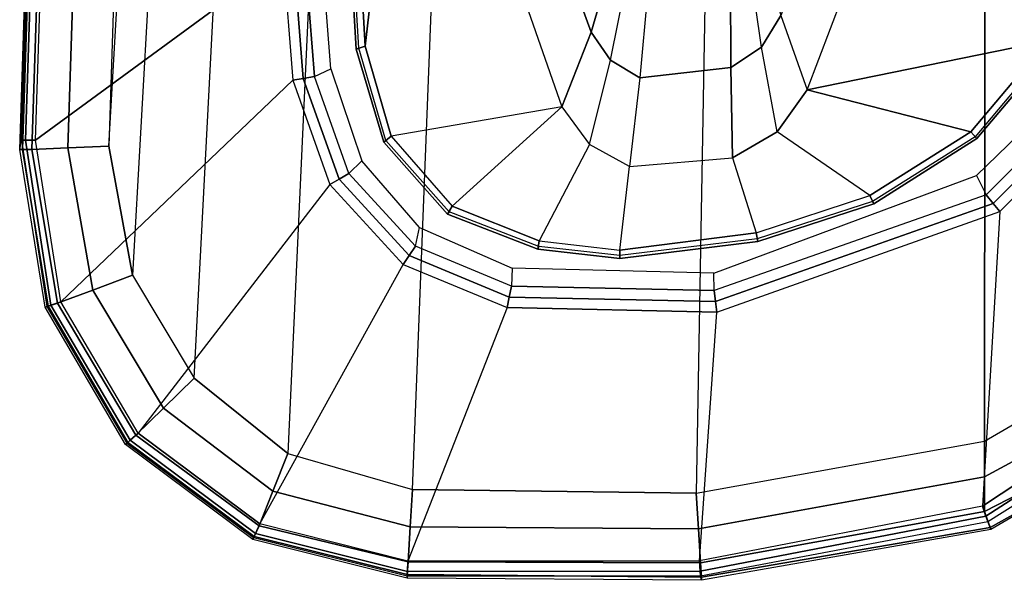
# Model space of a CAD drawing. Units: inches. Extents: x -64 to 68, y -75 to 44.
# Drawn here: x -14 to -10, y -5 to -3 of the extents above; entities that cross this region are included whole.
import ezdxf

# ---------------------------------------------------------------- set-up
doc = ezdxf.new("R2010")
doc.units = ezdxf.units.IN
doc.header["$MEASUREMENT"] = 0
doc.layers.add('SEAT-ARM', color=5, linetype='Continuous')
doc.layers.add('SEAT-ARMPAD', color=5, linetype='Continuous')

# ---------------------------------------------------------------- blocks, each defined once
blk = doc.blocks.new('1COSM_HIGHBACK_ARMS_0T')
at = {"layer": 'SEAT-ARM'}
for points in [[(2.0438, -10.3233, 26.121), (2.2159, -11.1662, 26.0621), (1.0301, -10.7161, 26.0382), (1.6554, -10.1666, 26.1211)], [(2.0438, -10.3233, 26.121), (2.0608, -10.2953, 26.1455), (2.3879, -10.5705, 26.1441), (2.3642, -10.5926, 26.1192)], [(2.0608, -10.2953, 26.1455), (2.0565, -10.3029, 26.188), (2.3817, -10.5769, 26.1862), (2.3879, -10.5705, 26.1441)], [(2.3642, -10.5926, 26.1192), (2.3642, -10.5926, 26.1192), (2.2159, -11.1662, 26.0621), (2.0438, -10.3233, 26.121)], [(2.3642, -10.5926, 26.1192), (2.3879, -10.5705, 26.1441), (2.6164, -10.9321, 26.1407), (2.5882, -10.9466, 26.1149)], [(2.3879, -10.5705, 26.1441), (2.3817, -10.5769, 26.1862), (2.6085, -10.9371, 26.1818), (2.6164, -10.9321, 26.1407)], [(2.5882, -10.9466, 26.1149), (2.3643, -11.2723, 26.0688), (2.2159, -11.1662, 26.0621), (2.3642, -10.5926, 26.1192)], [(0.8383, -10.8348, 25.9737), (1.9558, -11.2586, 25.9881), (2.2159, -11.1662, 26.0621), (1.0301, -10.7161, 26.0382)], [(2.4554, -11.4286, 26.0685), (2.7192, -11.3452, 26.1062), (2.5882, -10.9466, 26.1149), (2.3643, -11.2723, 26.0688)], [(2.5882, -10.9466, 26.1149), (2.6164, -10.9321, 26.1407), (2.7494, -11.3394, 26.1332), (2.7192, -11.3452, 26.1062)], [(2.6164, -10.9321, 26.1407), (2.6085, -10.9371, 26.1818), (2.7401, -11.3425, 26.1728), (2.7494, -11.3394, 26.1332)], [(2.3643, -11.2723, 26.0688), (2.0662, -11.3272, 25.994), (1.9558, -11.2586, 25.9881), (2.2159, -11.1662, 26.0621)], [(2.0662, -11.3272, 25.994), (1.7813, -11.368, 25.8563), (1.7102, -11.3234, 25.8558), (1.9558, -11.2586, 25.9881)], [(2.138, -11.4341, 25.9964), (2.4554, -11.4286, 26.0685), (2.3643, -11.2723, 26.0688), (2.0662, -11.3272, 25.994)], [(1.8392, -11.4358, 25.8663), (2.138, -11.4341, 25.9964), (2.0662, -11.3272, 25.994), (1.7813, -11.368, 25.8563)], [(2.7799, -11.8239, 26.0925), (2.4858, -11.7906, 26.0532), (2.4554, -11.4286, 26.0685), (2.7192, -11.3452, 26.1062)], [(2.7494, -11.3394, 26.1332), (2.8089, -11.8237, 26.12), (2.7799, -11.8239, 26.0925), (2.7192, -11.3452, 26.1062)], [(2.7401, -11.3425, 26.1728), (2.7988, -11.8237, 26.1587), (2.8089, -11.8237, 26.12), (2.7494, -11.3394, 26.1332)], [(1.8392, -11.4358, 25.8663), (1.8781, -11.727, 25.8619), (2.1738, -11.7545, 25.9852), (2.138, -11.4341, 25.9964)], [(2.138, -11.4341, 25.9964), (2.1738, -11.7545, 25.9852), (2.4858, -11.7906, 26.0532), (2.4554, -11.4286, 26.0685)], [(2.1128, -11.8566, 25.9826), (1.8326, -11.8004, 25.8527), (1.8781, -11.727, 25.8619), (2.1738, -11.7545, 25.9852)], [(2.408, -11.9312, 26.0531), (2.1128, -11.8566, 25.9826), (2.1738, -11.7545, 25.9852), (2.4858, -11.7906, 26.0532)], [(1.7611, -11.8512, 25.8539), (2.0135, -11.9253, 25.9794), (2.1128, -11.8566, 25.9826), (1.8326, -11.8004, 25.8527)], [(2.408, -11.9312, 26.0531), (2.7463, -12.1073, 26.1032), (2.7799, -11.8239, 26.0925), (2.4858, -11.7906, 26.0532)], [(1.7611, -11.8512, 25.8539), (0.5775, -12.3012, 25.854), (0.6524, -12.422, 25.9861), (2.0135, -11.9253, 25.9794)], [(2.8089, -11.8237, 26.12), (2.7764, -12.1125, 26.1302), (2.7463, -12.1073, 26.1032), (2.7799, -11.8239, 26.0925)], [(2.7988, -11.8237, 26.1587), (2.7672, -12.1088, 26.1697), (2.7764, -12.1125, 26.1302), (2.8089, -11.8237, 26.12)], [(2.0135, -11.9253, 25.9794), (2.2767, -12.0284, 26.0488), (2.408, -11.9312, 26.0531), (2.1128, -11.8566, 25.9826)], [(2.0135, -11.9253, 25.9794), (0.6524, -12.422, 25.9861), (0.7345, -12.566, 26.0833), (2.2767, -12.0284, 26.0488)], [(2.6253, -12.4127, 26.1143), (2.2767, -12.0284, 26.0488), (2.408, -11.9312, 26.0531), (2.7463, -12.1073, 26.1032)], [(2.3791, -12.6272, 26.1184), (2.0628, -12.7184, 26.1185), (0.7345, -12.566, 26.0833), (2.2767, -12.0284, 26.0488)], [(2.2767, -12.0284, 26.0488), (2.3791, -12.6272, 26.1184), (2.6253, -12.4127, 26.1143), (2.2767, -12.0284, 26.0488)], [(2.7463, -12.1073, 26.1032), (2.7767, -12.1125, 26.131), (2.6527, -12.4289, 26.1409), (2.6253, -12.4127, 26.1143)], [(2.7767, -12.1125, 26.131), (2.7672, -12.1088, 26.1697), (2.6451, -12.4229, 26.181), (2.6527, -12.4289, 26.1409)], [(2.6253, -12.4127, 26.1143), (2.6527, -12.4289, 26.1409), (2.3999, -12.6529, 26.1443), (2.3791, -12.6272, 26.1184)], [(2.6527, -12.4289, 26.1409), (2.6451, -12.4229, 26.181), (2.3945, -12.6452, 26.1853), (2.3999, -12.6529, 26.1443)], [(1.7332, -12.7374, 26.1175), (1.7332, -12.7374, 26.1175), (0.7345, -12.566, 26.0833), (2.0628, -12.7184, 26.1185)], [(2.3791, -12.6272, 26.1184), (2.3999, -12.6529, 26.1443), (2.0735, -12.7495, 26.1445), (2.0628, -12.7184, 26.1185)], [(2.3999, -12.6529, 26.1443), (2.3945, -12.6452, 26.1853), (2.0707, -12.7405, 26.1854), (2.0735, -12.7495, 26.1445)], [(2.0628, -12.7184, 26.1185), (2.0735, -12.7495, 26.1445), (1.7326, -12.7694, 26.1439), (1.7332, -12.7374, 26.1175)], [(2.0735, -12.7495, 26.1445), (2.0707, -12.7405, 26.1854), (1.7325, -12.7599, 26.1843), (1.7326, -12.7694, 26.1439)]]:
    blk.add_3dface(points, dxfattribs=at)
at = {"layer": 'SEAT-ARMPAD'}
for points in [[(-4.3693, -10.1005, 26.9165), (-4.5114, -10.5372, 26.9719), (3.4503, -10.5442, 26.9742), (3.1564, -10.0398, 26.9073)], [(3.2997, -10.0341, 26.8847), (3.5761, -10.5436, 26.9637), (3.4503, -10.5442, 26.9742), (3.1564, -10.0398, 26.9073)], [(3.4363, -10.0357, 26.8362), (3.698, -10.5446, 26.9322), (3.5761, -10.5436, 26.9637), (3.2997, -10.0341, 26.8847)], [(3.4741, -10.0244, 26.7799), (3.7542, -10.5246, 26.8801), (3.698, -10.5446, 26.9322), (3.4363, -10.0357, 26.8362)], [(3.7613, -10.522, 26.8013), (3.7332, -10.5322, 26.6522), (3.4558, -10.0925, 26.5745), (3.4812, -10.042, 26.7138)], [(3.4812, -10.042, 26.7138), (3.7613, -10.522, 26.8013), (3.7542, -10.5246, 26.8801), (3.4741, -10.0244, 26.7799)], [(3.4419, -10.1176, 26.5354), (3.7142, -10.5389, 26.6081), (3.7332, -10.5322, 26.6522), (3.4558, -10.0925, 26.5745)], [(3.4148, -10.1503, 26.512), (3.6789, -10.5514, 26.5773), (3.7142, -10.5389, 26.6081), (3.4419, -10.1176, 26.5354)], [(2.6438, -10.4902, 26.114), (3.6789, -10.5514, 26.5773), (3.4148, -10.1503, 26.512), (2.3677, -10.2132, 26.1072)], [(2.3435, -10.2416, 26.0936), (2.6154, -10.5132, 26.0984), (2.6438, -10.4902, 26.114), (2.3678, -10.2132, 26.1072)], [(2.3176, -10.2715, 26.0902), (2.5848, -10.538, 26.0931), (2.6154, -10.5132, 26.0984), (2.3435, -10.2416, 26.0936)], [(2.5175, -10.5716, 26.0931), (2.5848, -10.538, 26.0931), (2.3176, -10.2715, 26.0902), (2.2664, -10.3141, 26.0926)], [(2.6154, -10.5132, 26.0984), (2.9604, -11.4883, 26.098), (2.9972, -11.4842, 26.1123), (2.6438, -10.4902, 26.114)], [(3.8711, -11.5444, 26.5753), (2.9972, -11.4842, 26.1123), (2.6438, -10.4902, 26.114), (3.6789, -10.5514, 26.5773)], [(-4.6045, -11.4104, 26.9808), (3.6327, -11.5559, 26.9812), (3.4503, -10.5442, 26.9742), (-4.5114, -10.5372, 26.9719)], [(2.9213, -11.4927, 26.0931), (2.8599, -11.4942, 26.0931), (2.5175, -10.5716, 26.0931), (2.5848, -10.538, 26.0931)], [(2.5848, -10.538, 26.0931), (2.9213, -11.4927, 26.0931), (2.9604, -11.4883, 26.098), (2.6154, -10.5132, 26.0984)], [(3.6789, -10.5514, 26.5773), (3.8711, -11.5444, 26.5753), (3.9071, -11.542, 26.608), (3.7142, -10.5389, 26.6081)], [(3.7542, -10.5246, 26.8801), (3.928, -11.5381, 26.8787), (3.8784, -11.5409, 26.9263), (3.698, -10.5446, 26.9322)], [(3.7142, -10.5389, 26.6081), (3.9071, -11.542, 26.608), (3.9236, -11.5411, 26.6538), (3.7332, -10.5322, 26.6522)], [(3.9393, -11.5373, 26.8108), (3.9236, -11.5411, 26.6538), (3.7332, -10.5322, 26.6522), (3.7613, -10.522, 26.8013)], [(3.7613, -10.522, 26.8013), (3.9393, -11.5373, 26.8108), (3.928, -11.5381, 26.8787), (3.7542, -10.5246, 26.8801)], [(3.5761, -10.5436, 26.9637), (3.7587, -11.5481, 26.9672), (3.6327, -11.5559, 26.9812), (3.4503, -10.5442, 26.9742)], [(3.698, -10.5446, 26.9322), (3.8784, -11.5409, 26.9263), (3.7587, -11.5481, 26.9672), (3.5761, -10.5436, 26.9637)], [(3.6199, -12.5525, 26.9866), (-4.561, -12.2323, 26.9871), (-4.6045, -11.4104, 26.9808), (3.6327, -11.5559, 26.9812)], [(2.8433, -12.2026, 26.0931), (2.9059, -12.2044, 26.0931), (2.9213, -11.4927, 26.0931), (2.8599, -11.4942, 26.0931)], [(2.9213, -11.4927, 26.0931), (2.9059, -12.2044, 26.0931), (2.9444, -12.2126, 26.0977), (2.9604, -11.4883, 26.098)], [(2.9604, -11.4883, 26.098), (2.9444, -12.2126, 26.0977), (2.9809, -12.22, 26.111), (2.9972, -11.4842, 26.1123)], [(2.9809, -12.22, 26.111), (3.8716, -12.568, 26.5757), (3.8711, -11.5444, 26.5753), (2.9972, -11.4842, 26.1123)], [(3.8784, -11.5409, 26.9263), (3.8745, -12.5677, 26.9229), (3.7514, -12.5602, 26.9703), (3.7587, -11.5481, 26.9672)], [(3.8711, -11.5444, 26.5753), (3.8716, -12.568, 26.5757), (3.908, -12.5696, 26.6084), (3.9071, -11.542, 26.608)], [(3.928, -11.5381, 26.8787), (3.9189, -12.5702, 26.8778), (3.8745, -12.5677, 26.9229), (3.8784, -11.5409, 26.9263)], [(3.9071, -11.542, 26.608), (3.908, -12.5696, 26.6084), (3.9231, -12.5703, 26.655), (3.9236, -11.5411, 26.6538)], [(3.9393, -11.5373, 26.8108), (3.9313, -12.571, 26.8158), (3.9189, -12.5702, 26.8778), (3.928, -11.5381, 26.8787)], [(3.9313, -12.571, 26.8158), (3.9231, -12.5703, 26.655), (3.9236, -11.5411, 26.6538), (3.9393, -11.5373, 26.8108)], [(3.7587, -11.5481, 26.9672), (3.7514, -12.5602, 26.9703), (3.6199, -12.5525, 26.9866), (3.6327, -11.5559, 26.9812)], [(-4.4346, -12.6252, 26.9938), (3.4942, -12.9902, 26.9938), (3.6199, -12.5525, 26.9866), (-4.561, -12.2323, 26.9871)], [(2.7658, -12.5413, 26.0931), (2.7004, -12.5272, 26.0931), (2.8433, -12.2026, 26.0931), (2.9059, -12.2044, 26.0931)], [(2.9059, -12.2044, 26.0931), (2.7658, -12.5413, 26.0931), (2.7983, -12.5635, 26.0973), (2.9444, -12.2126, 26.0977)], [(2.9444, -12.2126, 26.0977), (2.7983, -12.5635, 26.0973), (2.8295, -12.5846, 26.1097), (2.9809, -12.22, 26.111)], [(3.741, -13.0876, 26.5777), (2.8295, -12.5846, 26.1097), (2.9809, -12.22, 26.111), (3.8716, -12.568, 26.5757)], [(2.4661, -12.7301, 26.0931), (2.5106, -12.7756, 26.0931), (2.7658, -12.5413, 26.0931), (2.7004, -12.5272, 26.0931)], [(2.7658, -12.5413, 26.0931), (2.5106, -12.7756, 26.0931), (2.5301, -12.8098, 26.0974), (2.7983, -12.5635, 26.0973)], [(2.7983, -12.5635, 26.0973), (2.5301, -12.8098, 26.0974), (2.5485, -12.8425, 26.11), (2.8295, -12.5846, 26.1097)], [(3.7514, -12.5602, 26.9703), (3.6258, -13.0419, 26.9765), (3.4942, -12.9902, 26.9938), (3.6199, -12.5525, 26.9866)], [(3.8745, -12.5677, 26.9229), (3.7476, -13.0898, 26.9215), (3.6258, -13.0419, 26.9765), (3.7514, -12.5602, 26.9703)], [(3.8716, -12.568, 26.5757), (3.741, -13.0876, 26.5777), (3.7752, -13.1033, 26.6093), (3.908, -12.5696, 26.6084)], [(3.9189, -12.5702, 26.8778), (3.7852, -13.1075, 26.877), (3.7476, -13.0898, 26.9215), (3.8745, -12.5677, 26.9229)], [(3.908, -12.5696, 26.6084), (3.7752, -13.1033, 26.6093), (3.7892, -13.1098, 26.6559), (3.9231, -12.5703, 26.655)], [(3.9313, -12.571, 26.8158), (3.7959, -13.1126, 26.8173), (3.7852, -13.1075, 26.877), (3.9189, -12.5702, 26.8778)], [(3.7959, -13.1126, 26.8173), (3.7892, -13.1098, 26.6559), (3.9231, -12.5703, 26.655), (3.9313, -12.571, 26.8158)], [(2.5485, -12.8425, 26.11), (3.422, -13.5154, 26.5783), (3.741, -13.0876, 26.5777), (2.8295, -12.5846, 26.1097)], [(3.2298, -13.3182, 27.0045), (-4.201, -12.9319, 27.0031), (-4.4346, -12.6252, 26.9938), (3.4942, -12.9902, 26.9938)], [(2.1691, -12.8966, 26.093), (2.1425, -12.8392, 26.093), (2.4661, -12.7301, 26.0931), (2.5106, -12.7756, 26.0931)], [(2.5106, -12.7756, 26.0931), (2.1691, -12.8966, 26.093), (2.1764, -12.9353, 26.0976), (2.5301, -12.8098, 26.0974)], [(2.5301, -12.8098, 26.0974), (2.1764, -12.9353, 26.0976), (2.1831, -12.972, 26.111), (2.5485, -12.8425, 26.11)], [(1.7631, -12.868, 26.093), (1.7565, -12.9292, 26.093), (2.1691, -12.8966, 26.093), (2.1425, -12.8392, 26.093)], [(2.9608, -13.7861, 26.5775), (2.1831, -12.972, 26.111), (2.5485, -12.8425, 26.11), (3.422, -13.5154, 26.5783)], [(-0.5694, -13.7785, 26.5741), (-0.6575, -12.9108, 26.1118), (1.7551, -13.0056, 26.1122), (2.3931, -13.875, 26.5746)], [(2.1691, -12.8966, 26.093), (1.7565, -12.9292, 26.093), (1.756, -12.9686, 26.0979), (2.1764, -12.9353, 26.0976)], [(-3.8915, -13.1548, 27.0103), (2.8679, -13.5347, 27.0123), (3.2298, -13.3182, 27.0045), (-4.201, -12.9319, 27.0031)], [(2.1764, -12.9353, 26.0976), (1.756, -12.9686, 26.0979), (1.7551, -13.0056, 26.1122), (2.1831, -12.972, 26.111)], [(2.3931, -13.875, 26.5746), (1.7551, -13.0056, 26.1122), (2.1831, -12.972, 26.111), (2.9608, -13.7861, 26.5775)], [(3.6258, -13.0419, 26.9765), (3.335, -13.4257, 26.9855), (3.2298, -13.3182, 27.0045), (3.4942, -12.9902, 26.9938)], [(3.7476, -13.0898, 26.9215), (3.4299, -13.5231, 26.9195), (3.335, -13.4257, 26.9855), (3.6258, -13.0419, 26.9765)], [(3.741, -13.0876, 26.5777), (3.422, -13.5154, 26.5783), (3.4473, -13.5437, 26.6096), (3.7752, -13.1033, 26.6093)], [(3.7852, -13.1075, 26.877), (3.455, -13.5515, 26.8758), (3.4299, -13.5231, 26.9195), (3.7476, -13.0898, 26.9215)], [(3.7752, -13.1033, 26.6093), (3.4473, -13.5437, 26.6096), (3.4575, -13.5553, 26.6563), (3.7892, -13.1098, 26.6559)], [(3.7959, -13.1126, 26.8173), (3.4622, -13.5597, 26.8191), (3.455, -13.5515, 26.8758), (3.7852, -13.1075, 26.877)], [(3.4622, -13.5597, 26.8191), (3.4575, -13.5553, 26.6563), (3.7892, -13.1098, 26.6559), (3.7959, -13.1126, 26.8173)], [(2.4144, -13.6178, 27.0165), (-3.4916, -13.2779, 27.0147), (-3.8915, -13.1548, 27.0103), (2.8679, -13.5347, 27.0123)], [(-0.5406, -13.5225, 27.0145), (-0.5406, -13.5225, 27.0145), (2.4144, -13.6178, 27.0165), (-3.4916, -13.2779, 27.0147)], [(3.335, -13.4257, 26.9855), (2.9199, -13.6747, 26.9909), (2.8679, -13.5347, 27.0123), (3.2298, -13.3182, 27.0045)], [(3.4299, -13.5231, 26.9195), (2.9654, -13.7985, 26.9177), (2.9199, -13.6747, 26.9909), (3.335, -13.4257, 26.9855)], [(2.4205, -13.7624, 26.9926), (-0.5517, -13.6645, 26.9885), (-0.5406, -13.5225, 27.0145), (2.4144, -13.6178, 27.0165)], [(2.9199, -13.6747, 26.9909), (2.4205, -13.7624, 26.9926), (2.4144, -13.6178, 27.0165), (2.8679, -13.5347, 27.0123)], [(3.422, -13.5154, 26.5783), (2.9608, -13.7861, 26.5775), (2.973, -13.8215, 26.6092), (3.4473, -13.5437, 26.6096)], [(3.455, -13.5515, 26.8758), (2.9769, -13.8316, 26.8749), (2.9654, -13.7985, 26.9177), (3.4299, -13.5231, 26.9195)], [(3.4473, -13.5437, 26.6096), (2.973, -13.8215, 26.6092), (2.9778, -13.8359, 26.6559), (3.4575, -13.5553, 26.6563)], [(3.4622, -13.5597, 26.8191), (2.9802, -13.8413, 26.8205), (2.9769, -13.8316, 26.8749), (3.455, -13.5515, 26.8758)], [(2.9802, -13.8413, 26.8205), (2.9778, -13.8359, 26.6559), (3.4575, -13.5553, 26.6563), (3.4622, -13.5597, 26.8191)], [(2.4262, -13.8879, 26.9167), (-0.5617, -13.7899, 26.9169), (-0.5517, -13.6645, 26.9885), (2.4205, -13.7624, 26.9926)], [(2.9654, -13.7985, 26.9177), (2.4262, -13.8879, 26.9167), (2.4205, -13.7624, 26.9926), (2.9199, -13.6747, 26.9909)], [(2.3931, -13.875, 26.5746), (-0.5694, -13.7785, 26.5741), (-0.5715, -13.8142, 26.6075), (2.3928, -13.9107, 26.608)], [(2.426, -13.9212, 26.8743), (-0.5638, -13.8245, 26.8742), (-0.5619, -13.7899, 26.9169), (2.4262, -13.8879, 26.9167)], [(2.9608, -13.7861, 26.5775), (2.3931, -13.875, 26.5746), (2.3928, -13.9107, 26.608), (2.973, -13.8215, 26.6092)], [(2.3928, -13.9107, 26.608), (-0.5715, -13.8142, 26.6075), (-0.5723, -13.8285, 26.6544), (2.3927, -13.9249, 26.6548)], [(2.426, -13.931, 26.8213), (-0.5644, -13.8347, 26.8201), (-0.5638, -13.8245, 26.8742), (2.426, -13.9212, 26.8743)], [(2.973, -13.8215, 26.6092), (2.3928, -13.9107, 26.608), (2.3927, -13.9249, 26.6548), (2.9778, -13.8359, 26.6559)], [(2.9769, -13.8316, 26.8749), (2.426, -13.9212, 26.8743), (2.4262, -13.8879, 26.9167), (2.9654, -13.7985, 26.9177)], [(2.426, -13.931, 26.8213), (2.3927, -13.9249, 26.6548), (-0.5723, -13.8285, 26.6544), (-0.5644, -13.8347, 26.8201)], [(2.426, -13.931, 26.8213), (2.3927, -13.9249, 26.6548), (2.9778, -13.8359, 26.6559), (2.9802, -13.8413, 26.8205)], [(2.9802, -13.8413, 26.8205), (2.426, -13.931, 26.8213), (2.426, -13.9212, 26.8743), (2.9769, -13.8316, 26.8749)]]:
    blk.add_3dface(points, dxfattribs=at)

msp = doc.modelspace()

# ---------------------------------------------------------------- block references
at = {"rotation": 270}
msp.add_blockref('1COSM_HIGHBACK_ARMS_0T', (0.181, -0.865), dxfattribs=at)

doc.saveas('drawing.dxf')
